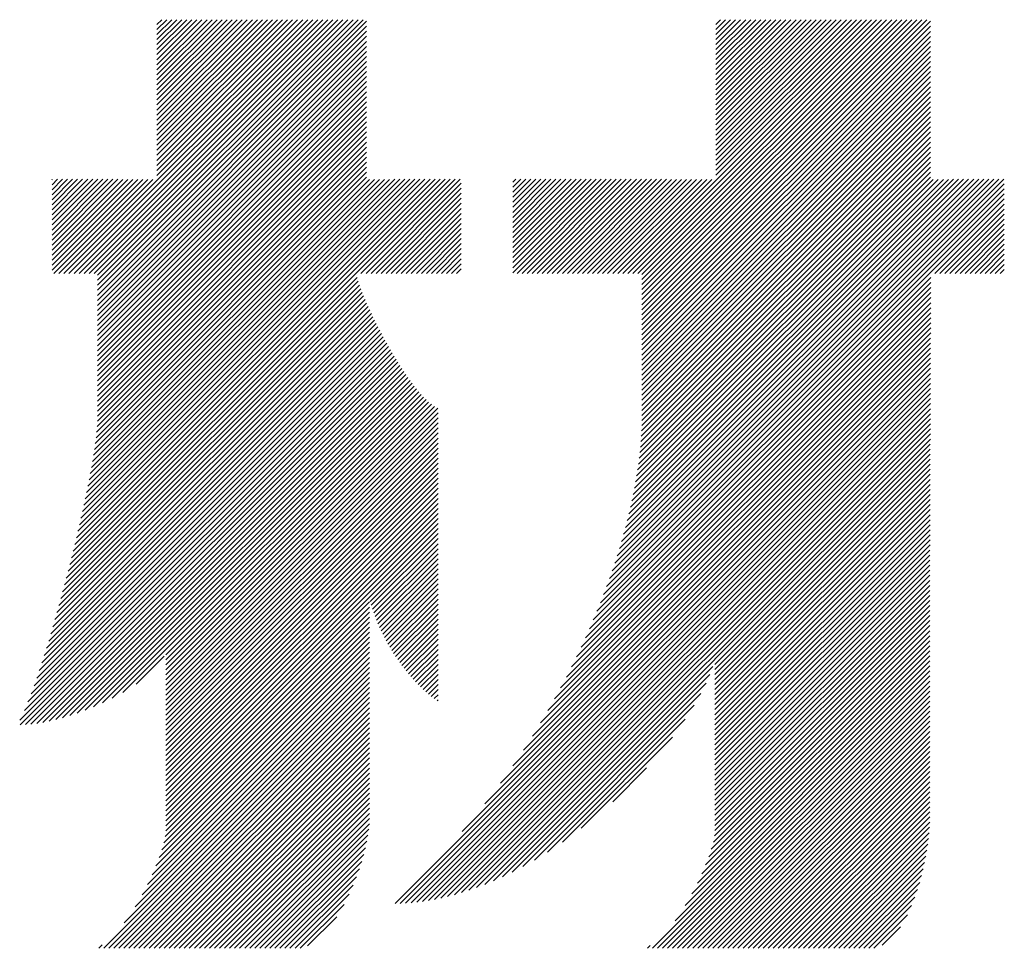
# Model space of a CAD drawing. Extents: x 562 to 2487, y 360 to 1660.
# Drawn here: x 2087 to 2108, y 381 to 401 of the extents above; entities that cross this region are included whole.
import ezdxf

# ---------------------------------------------------------------- set-up
doc = ezdxf.new("R2010")
doc.units = 0
doc.header["$MEASUREMENT"] = 0
doc.layers.add('_0-A_', color=7, linetype='CONTINUOUS')

msp = doc.modelspace()

# ---------------------------------------------------------------- linework, layer by layer
at = {"layer": '_0-A_', "color": 7, "linetype": 'Continuous'}
for p, q in [((2087.786, 395.68), (2093.356, 401.251)), ((2087.896, 395.68), (2093.467, 401.251)), ((2088.007, 395.68), (2093.577, 401.251)), ((2088.117, 395.68), (2093.688, 401.251)), ((2088.228, 395.68), (2093.798, 401.251)), ((2088.338, 395.68), (2093.909, 401.251)), ((2088.449, 395.68), (2094.019, 401.251)), ((2088.519, 395.419), (2094.351, 401.251)), ((2088.519, 395.53), (2094.24, 401.251)), ((2088.519, 395.64), (2094.13, 401.251)), ((2088.519, 395.309), (2094.428, 401.217)), ((2088.519, 395.198), (2094.428, 401.107)), ((2089.826, 397.831), (2093.246, 401.251)), ((2089.826, 397.942), (2093.135, 401.251)), ((2089.826, 398.052), (2093.025, 401.251)), ((2089.826, 398.162), (2092.914, 401.251)), ((2089.826, 398.273), (2092.804, 401.251)), ((2089.826, 398.383), (2092.694, 401.251)), ((2089.826, 398.494), (2092.583, 401.251)), ((2089.826, 398.604), (2092.473, 401.251)), ((2089.826, 398.715), (2092.362, 401.251)), ((2089.826, 398.825), (2092.252, 401.251)), ((2089.826, 398.936), (2092.141, 401.251)), ((2089.826, 399.046), (2092.031, 401.251)), ((2089.826, 399.157), (2091.92, 401.251)), ((2089.826, 399.267), (2091.81, 401.251)), ((2089.826, 399.378), (2091.699, 401.251)), ((2089.826, 399.488), (2091.589, 401.251)), ((2089.826, 399.599), (2091.478, 401.251)), ((2089.826, 399.709), (2091.368, 401.251)), ((2089.826, 399.82), (2091.257, 401.251)), ((2089.826, 399.93), (2091.147, 401.251)), ((2089.826, 400.041), (2091.036, 401.251)), ((2089.826, 400.151), (2090.926, 401.251)), ((2089.826, 400.262), (2090.815, 401.251)), ((2089.826, 400.372), (2090.705, 401.251)), ((2089.826, 400.483), (2090.594, 401.251)), ((2089.826, 400.593), (2090.484, 401.251)), ((2089.826, 400.704), (2090.373, 401.251)), ((2089.826, 400.814), (2090.263, 401.251)), ((2089.826, 400.925), (2090.152, 401.251)), ((2089.826, 401.035), (2090.042, 401.251)), ((2089.826, 401.146), (2089.931, 401.251)), ((2100.05, 395.68), (2105.62, 401.251)), ((2100.16, 395.68), (2105.731, 401.251)), ((2100.271, 395.68), (2105.841, 401.251)), ((2100.381, 395.68), (2105.952, 401.251)), ((2100.469, 394.994), (2106.725, 401.251)), ((2100.469, 395.105), (2106.615, 401.251)), ((2100.469, 395.215), (2106.504, 401.251)), ((2100.469, 395.326), (2106.394, 401.251)), ((2100.469, 395.436), (2106.283, 401.251)), ((2100.469, 395.547), (2106.173, 401.251)), ((2100.469, 395.657), (2106.062, 401.251)), ((2100.469, 394.884), (2106.801, 401.216)), ((2100.469, 394.773), (2106.801, 401.105)), ((2102.093, 397.834), (2105.51, 401.251)), ((2102.093, 397.944), (2105.399, 401.251)), ((2102.093, 398.055), (2105.289, 401.251)), ((2102.093, 398.165), (2105.178, 401.251)), ((2102.093, 398.276), (2105.068, 401.251)), ((2102.093, 398.386), (2104.957, 401.251)), ((2102.093, 398.497), (2104.847, 401.251)), ((2102.093, 398.607), (2104.736, 401.251)), ((2102.093, 398.718), (2104.626, 401.251)), ((2102.093, 398.828), (2104.515, 401.251)), ((2102.093, 398.939), (2104.405, 401.251)), ((2102.093, 399.049), (2104.294, 401.251)), ((2102.093, 399.16), (2104.184, 401.251)), ((2102.093, 399.27), (2104.074, 401.251)), ((2102.093, 399.381), (2103.963, 401.251)), ((2102.093, 399.491), (2103.853, 401.251)), ((2102.093, 399.602), (2103.742, 401.251)), ((2102.093, 399.712), (2103.632, 401.251)), ((2102.093, 399.823), (2103.521, 401.251)), ((2102.093, 399.933), (2103.411, 401.251)), ((2102.093, 400.044), (2103.3, 401.251)), ((2102.093, 400.154), (2103.19, 401.251)), ((2102.093, 400.265), (2103.079, 401.251)), ((2102.093, 400.375), (2102.969, 401.251)), ((2102.093, 400.485), (2102.858, 401.251)), ((2102.093, 400.596), (2102.748, 401.251)), ((2102.093, 400.706), (2102.637, 401.251)), ((2102.093, 400.817), (2102.527, 401.251)), ((2102.093, 400.927), (2102.416, 401.251)), ((2102.093, 401.038), (2102.306, 401.251)), ((2102.093, 401.148), (2102.195, 401.251)), ((2088.519, 395.088), (2094.428, 400.996)), ((2088.519, 394.977), (2094.428, 400.886)), ((2100.469, 394.663), (2106.801, 400.995)), ((2100.469, 394.552), (2106.801, 400.884)), ((2088.519, 394.867), (2094.428, 400.775)), ((2088.519, 394.756), (2094.428, 400.665)), ((2100.469, 394.442), (2106.801, 400.774)), ((2100.469, 394.331), (2106.801, 400.663)), ((2088.519, 394.646), (2094.428, 400.554)), ((2088.519, 394.535), (2094.428, 400.444)), ((2100.469, 394.221), (2106.801, 400.553)), ((2100.469, 394.11), (2106.801, 400.442)), ((2088.519, 394.425), (2094.428, 400.333)), ((2088.519, 394.314), (2094.428, 400.223)), ((2100.469, 394), (2106.801, 400.332)), ((2100.469, 393.889), (2106.801, 400.221)), ((2088.519, 394.204), (2094.428, 400.112)), ((2100.469, 393.779), (2106.801, 400.111)), ((2088.519, 394.093), (2094.428, 400.002)), ((2088.519, 393.983), (2094.428, 399.891)), ((2100.469, 393.668), (2106.801, 400)), ((2100.469, 393.558), (2106.801, 399.89)), ((2088.519, 393.872), (2094.428, 399.781)), ((2088.519, 393.762), (2094.428, 399.67)), ((2100.469, 393.447), (2106.801, 399.779)), ((2100.469, 393.337), (2106.801, 399.669)), ((2088.519, 393.651), (2094.428, 399.56)), ((2088.519, 393.541), (2094.428, 399.449)), ((2100.469, 393.226), (2106.801, 399.558)), ((2100.469, 393.116), (2106.801, 399.448)), ((2088.519, 393.43), (2094.428, 399.339)), ((2088.519, 393.32), (2094.428, 399.228)), ((2100.469, 393.005), (2106.801, 399.337)), ((2100.469, 392.895), (2106.801, 399.227)), ((2088.519, 393.209), (2094.428, 399.118)), ((2088.519, 393.099), (2094.428, 399.007)), ((2100.469, 392.784), (2106.801, 399.117)), ((2100.469, 392.674), (2106.801, 399.006)), ((2088.519, 392.989), (2094.428, 398.897)), ((2088.519, 392.878), (2094.428, 398.786)), ((2100.468, 392.453), (2106.801, 398.785)), ((2100.469, 392.563), (2106.801, 398.896)), ((2088.519, 392.768), (2094.428, 398.676)), ((2088.519, 392.657), (2094.428, 398.565)), ((2100.462, 392.225), (2106.801, 398.564)), ((2100.466, 392.34), (2106.801, 398.675)), ((2088.519, 392.547), (2094.428, 398.455)), ((2088.519, 392.435), (2094.428, 398.344)), ((2100.447, 391.99), (2106.801, 398.343)), ((2100.456, 392.109), (2106.801, 398.454)), ((2088.502, 392.198), (2094.428, 398.123)), ((2088.513, 392.319), (2094.428, 398.234)), ((2100.425, 391.746), (2106.801, 398.122)), ((2100.437, 391.869), (2106.801, 398.233)), ((2088.472, 391.947), (2094.428, 397.902)), ((2088.489, 392.074), (2094.428, 398.013)), ((2100.394, 391.495), (2106.801, 397.901)), ((2100.411, 391.622), (2106.801, 398.012)), ((2087.524, 397.628), (2087.646, 397.75)), ((2087.524, 397.738), (2087.536, 397.75)), ((2087.524, 397.296), (2087.976, 397.749)), ((2087.524, 397.407), (2087.866, 397.749)), ((2087.524, 397.517), (2087.756, 397.749)), ((2087.524, 396.965), (2088.307, 397.748)), ((2087.524, 397.075), (2088.196, 397.748)), ((2087.524, 397.186), (2088.086, 397.748)), ((2087.524, 396.633), (2088.637, 397.747)), ((2087.524, 396.744), (2088.527, 397.747)), ((2087.524, 396.854), (2088.417, 397.747)), ((2087.524, 396.302), (2088.968, 397.746)), ((2087.524, 396.412), (2088.857, 397.746)), ((2087.524, 396.523), (2088.747, 397.746)), ((2087.524, 395.97), (2089.298, 397.745)), ((2087.524, 396.081), (2089.188, 397.745)), ((2087.524, 396.191), (2089.078, 397.745)), ((2087.524, 395.749), (2089.518, 397.744)), ((2087.524, 395.86), (2089.408, 397.744)), ((2087.565, 395.68), (2089.629, 397.744)), ((2087.675, 395.68), (2089.739, 397.744)), ((2087.951, 389.437), (2096.263, 397.749)), ((2087.987, 389.584), (2096.152, 397.749)), ((2088.023, 389.73), (2096.042, 397.749)), ((2088.058, 389.876), (2095.931, 397.748)), ((2088.092, 390.02), (2095.82, 397.748)), ((2088.126, 390.164), (2095.709, 397.748)), ((2088.158, 390.307), (2095.598, 397.747)), ((2088.19, 390.45), (2095.488, 397.747)), ((2088.221, 390.591), (2095.377, 397.747)), ((2088.251, 390.732), (2095.266, 397.746)), ((2088.281, 390.872), (2095.155, 397.746)), ((2088.309, 391.01), (2095.044, 397.746)), ((2088.336, 391.148), (2094.934, 397.745)), ((2088.362, 391.285), (2094.823, 397.745)), ((2088.387, 391.42), (2094.712, 397.745)), ((2088.411, 391.554), (2094.601, 397.745)), ((2088.433, 391.687), (2094.49, 397.744)), ((2088.454, 391.818), (2094.428, 397.792)), ((2094.304, 395.68), (2096.374, 397.75)), ((2094.415, 395.68), (2096.485, 397.75)), ((2094.525, 395.68), (2096.506, 397.661)), ((2097.635, 397.353), (2098.031, 397.75)), ((2097.635, 397.463), (2097.921, 397.75)), ((2097.635, 397.574), (2097.81, 397.75)), ((2097.635, 397.684), (2097.7, 397.75)), ((2097.635, 396.58), (2098.804, 397.749)), ((2097.635, 396.69), (2098.693, 397.749)), ((2097.635, 396.801), (2098.583, 397.749)), ((2097.635, 396.911), (2098.473, 397.749)), ((2097.635, 397.021), (2098.362, 397.749)), ((2097.635, 397.132), (2098.252, 397.749)), ((2097.635, 397.242), (2098.142, 397.749)), ((2097.635, 395.917), (2099.466, 397.748)), ((2097.635, 396.027), (2099.355, 397.748)), ((2097.635, 396.138), (2099.245, 397.748)), ((2097.635, 396.248), (2099.135, 397.748)), ((2097.635, 396.359), (2099.024, 397.748)), ((2097.635, 396.469), (2098.914, 397.748)), ((2097.635, 395.696), (2099.686, 397.747)), ((2097.635, 395.806), (2099.576, 397.747)), ((2097.729, 395.68), (2099.797, 397.747)), ((2097.84, 395.68), (2099.907, 397.747)), ((2097.95, 395.68), (2100.017, 397.747)), ((2098.061, 395.68), (2100.128, 397.747)), ((2098.171, 395.68), (2100.238, 397.747)), ((2098.282, 395.68), (2100.348, 397.746)), ((2098.392, 395.68), (2100.459, 397.746)), ((2098.503, 395.68), (2100.569, 397.746)), ((2098.613, 395.68), (2100.679, 397.746)), ((2098.724, 395.68), (2100.79, 397.746)), ((2098.834, 395.68), (2100.9, 397.746)), ((2098.945, 395.68), (2101.01, 397.746)), ((2099.055, 395.68), (2101.121, 397.745)), ((2099.166, 395.68), (2101.231, 397.745)), ((2099.276, 395.68), (2101.341, 397.745)), ((2099.387, 395.68), (2101.452, 397.745)), ((2099.497, 395.68), (2101.562, 397.745)), ((2099.608, 395.68), (2101.672, 397.745)), ((2099.718, 395.68), (2101.783, 397.744)), ((2099.758, 388.98), (2108.424, 397.646)), ((2099.818, 389.15), (2108.417, 397.75)), ((2099.829, 395.68), (2101.893, 397.744)), ((2099.874, 389.317), (2108.306, 397.75)), ((2099.927, 389.48), (2108.196, 397.749)), ((2099.939, 395.68), (2102.003, 397.744)), ((2099.977, 389.641), (2108.085, 397.749)), ((2100.024, 389.798), (2107.974, 397.748)), ((2100.068, 389.953), (2107.863, 397.748)), ((2100.11, 390.105), (2107.752, 397.748)), ((2100.149, 390.255), (2107.641, 397.747)), ((2100.185, 390.402), (2107.53, 397.747)), ((2100.219, 390.546), (2107.419, 397.746)), ((2100.251, 390.689), (2107.308, 397.746)), ((2100.28, 390.829), (2107.197, 397.745)), ((2100.308, 390.966), (2107.086, 397.745)), ((2100.333, 391.102), (2106.976, 397.745)), ((2100.355, 391.235), (2106.865, 397.744)), ((2100.376, 391.366), (2106.801, 397.791)), ((2094.636, 395.68), (2096.506, 397.55)), ((2094.746, 395.68), (2096.506, 397.44)), ((2099.629, 388.63), (2108.424, 397.425)), ((2099.695, 388.807), (2108.424, 397.536)), ((2094.857, 395.68), (2096.506, 397.329)), ((2094.967, 395.68), (2096.506, 397.219)), ((2099.558, 388.449), (2108.424, 397.315)), ((2106.9, 395.68), (2108.424, 397.204)), ((2095.078, 395.68), (2096.506, 397.108)), ((2095.188, 395.68), (2096.506, 396.998)), ((2107.01, 395.68), (2108.424, 397.094)), ((2107.121, 395.68), (2108.424, 396.984)), ((2095.299, 395.68), (2096.506, 396.887)), ((2095.409, 395.68), (2096.506, 396.777)), ((2107.231, 395.68), (2108.424, 396.873)), ((2107.342, 395.68), (2108.424, 396.763)), ((2095.52, 395.68), (2096.506, 396.666)), ((2095.63, 395.68), (2096.506, 396.556)), ((2107.452, 395.68), (2108.424, 396.652)), ((2095.741, 395.68), (2096.506, 396.445)), ((2095.851, 395.68), (2096.506, 396.335)), ((2107.563, 395.68), (2108.424, 396.542)), ((2107.673, 395.68), (2108.424, 396.431)), ((2095.962, 395.68), (2096.506, 396.224)), ((2107.784, 395.68), (2108.424, 396.321)), ((2107.894, 395.68), (2108.424, 396.21)), ((2096.072, 395.68), (2096.506, 396.114)), ((2096.183, 395.68), (2096.506, 396.003)), ((2108.005, 395.68), (2108.424, 396.1)), ((2108.115, 395.68), (2108.424, 395.989)), ((2096.293, 395.68), (2096.506, 395.893)), ((2096.404, 395.68), (2096.506, 395.782)), ((2108.226, 395.68), (2108.424, 395.879)), ((2108.336, 395.68), (2108.424, 395.768)), ((2087.876, 389.141), (2094.242, 395.507)), ((2087.914, 389.289), (2094.218, 395.594)), ((2099.404, 388.074), (2106.811, 395.481)), ((2099.484, 388.264), (2106.812, 395.592)), ((2087.757, 388.691), (2094.329, 395.263)), ((2087.798, 388.842), (2094.299, 395.343)), ((2087.837, 388.992), (2094.269, 395.424)), ((2099.231, 387.68), (2106.811, 395.259)), ((2099.321, 387.88), (2106.811, 395.37)), ((2087.674, 388.387), (2094.394, 395.107)), ((2087.716, 388.54), (2094.361, 395.185)), ((2099.036, 387.263), (2106.81, 395.038)), ((2099.137, 387.475), (2106.81, 395.149)), ((2087.543, 387.924), (2094.497, 394.878)), ((2087.588, 388.079), (2094.462, 394.954)), ((2087.632, 388.234), (2094.428, 395.03)), ((2098.928, 387.045), (2106.81, 394.927)), ((2087.401, 387.451), (2094.604, 394.654)), ((2087.45, 387.61), (2094.568, 394.728)), ((2087.497, 387.768), (2094.532, 394.803)), ((2098.687, 386.584), (2106.809, 394.705)), ((2098.812, 386.819), (2106.809, 394.816)), ((2087.245, 386.964), (2094.716, 394.434)), ((2087.299, 387.128), (2094.678, 394.507)), ((2087.351, 387.29), (2094.641, 394.58)), ((2098.407, 386.082), (2106.808, 394.484)), ((2098.553, 386.339), (2106.809, 394.594)), ((2087.066, 386.453), (2094.831, 394.218)), ((2087.129, 386.627), (2094.792, 394.29)), ((2087.189, 386.797), (2094.754, 394.362)), ((2098.068, 385.523), (2106.807, 394.262)), ((2098.246, 385.811), (2106.808, 394.373)), ((2086.814, 385.869), (2094.951, 394.006)), ((2086.916, 386.082), (2094.91, 394.076)), ((2086.996, 386.272), (2094.871, 394.147)), ((2097.64, 384.873), (2106.807, 394.04)), ((2097.869, 385.213), (2106.807, 394.151)), ((2086.827, 385.772), (2094.991, 393.936)), ((2086.941, 385.775), (2095.032, 393.867)), ((2087.061, 385.785), (2095.074, 393.798)), ((2097.026, 384.039), (2106.806, 393.819)), ((2097.368, 384.491), (2106.806, 393.93)), ((2087.188, 385.802), (2095.116, 393.729)), ((2087.321, 385.824), (2095.159, 393.662)), ((2087.46, 385.852), (2095.202, 393.594)), ((2087.605, 385.887), (2095.245, 393.528)), ((2095.052, 381.844), (2106.805, 393.597)), ((2096.525, 383.427), (2106.806, 393.708)), ((2087.756, 385.927), (2095.29, 393.461)), ((2087.914, 385.975), (2095.335, 393.396)), ((2088.079, 386.029), (2095.381, 393.331)), ((2095.166, 381.847), (2106.805, 393.486)), ((2095.283, 381.854), (2106.805, 393.375)), ((2088.252, 386.092), (2095.427, 393.268)), ((2088.436, 386.165), (2095.475, 393.205)), ((2088.631, 386.25), (2095.524, 393.143)), ((2095.403, 381.863), (2106.804, 393.265)), ((2095.527, 381.876), (2106.804, 393.154)), ((2088.843, 386.352), (2095.573, 393.082)), ((2089.081, 386.479), (2095.625, 393.023)), ((2090.02, 387.307), (2095.678, 392.965)), ((2090.02, 387.197), (2095.732, 392.91)), ((2095.654, 381.893), (2106.804, 393.043)), ((2095.785, 381.913), (2106.803, 392.932)), ((2090.02, 387.086), (2095.79, 392.857)), ((2090.02, 386.976), (2095.851, 392.807)), ((2090.02, 386.865), (2095.916, 392.762)), ((2090.02, 386.755), (2095.99, 392.725)), ((2095.92, 381.938), (2106.803, 392.821)), ((2096.059, 381.967), (2106.803, 392.71)), ((2090.02, 386.644), (2095.995, 392.619)), ((2090.02, 386.534), (2095.995, 392.509)), ((2096.204, 382.001), (2106.802, 392.6)), ((2096.354, 382.041), (2106.802, 392.489)), ((2090.02, 386.423), (2095.995, 392.399)), ((2090.02, 386.313), (2095.995, 392.288)), ((2096.51, 382.086), (2106.802, 392.378)), ((2096.672, 382.138), (2106.801, 392.267)), ((2090.02, 386.202), (2095.995, 392.178)), ((2090.02, 386.092), (2095.995, 392.067)), ((2096.842, 382.198), (2106.801, 392.156)), ((2097.021, 382.266), (2106.801, 392.045)), ((2090.02, 385.981), (2095.995, 391.957)), ((2090.02, 385.871), (2095.995, 391.846)), ((2102.074, 387.209), (2106.8, 391.935)), ((2102.074, 387.098), (2106.8, 391.824)), ((2090.02, 385.761), (2095.995, 391.736)), ((2090.02, 385.65), (2095.995, 391.625)), ((2102.074, 386.988), (2106.8, 391.713)), ((2102.074, 386.877), (2106.799, 391.602)), ((2090.02, 385.54), (2095.995, 391.515)), ((2090.02, 385.429), (2095.995, 391.404)), ((2102.074, 386.767), (2106.799, 391.491)), ((2102.074, 386.656), (2106.799, 391.381)), ((2090.02, 385.319), (2095.995, 391.294)), ((2090.02, 385.208), (2095.995, 391.183)), ((2102.074, 386.546), (2106.798, 391.27)), ((2102.074, 386.435), (2106.798, 391.159)), ((2090.02, 385.098), (2095.995, 391.073)), ((2090.02, 384.987), (2095.995, 390.962)), ((2102.074, 386.325), (2106.798, 391.048)), ((2102.074, 386.214), (2106.797, 390.937)), ((2090.02, 384.877), (2095.995, 390.852)), ((2090.02, 384.766), (2095.995, 390.741)), ((2102.074, 386.104), (2106.797, 390.826)), ((2102.074, 385.993), (2106.797, 390.716)), ((2090.02, 384.656), (2095.995, 390.631)), ((2090.02, 384.545), (2095.995, 390.52)), ((2102.074, 385.883), (2106.796, 390.605)), ((2090.02, 384.435), (2095.995, 390.41)), ((2090.02, 384.324), (2095.995, 390.299)), ((2102.074, 385.772), (2106.796, 390.494)), ((2102.074, 385.662), (2106.796, 390.383)), ((2090.02, 384.214), (2095.995, 390.189)), ((2090.02, 384.103), (2095.995, 390.078)), ((2102.074, 385.551), (2106.795, 390.272)), ((2102.074, 385.441), (2106.795, 390.161)), ((2094.507, 388.48), (2095.995, 389.968)), ((2094.531, 388.394), (2095.995, 389.857)), ((2102.074, 385.33), (2106.795, 390.051)), ((2102.074, 385.22), (2106.794, 389.94)), ((2094.557, 388.309), (2095.995, 389.747)), ((2094.585, 388.226), (2095.995, 389.636)), ((2102.074, 385.109), (2106.794, 389.829)), ((2102.074, 384.999), (2106.794, 389.718)), ((2094.614, 388.145), (2095.995, 389.526)), ((2094.645, 388.066), (2095.995, 389.415)), ((2102.074, 384.889), (2106.793, 389.607)), ((2102.074, 384.778), (2106.793, 389.496)), ((2094.677, 387.987), (2095.995, 389.305)), ((2102.074, 384.668), (2106.793, 389.386)), ((2102.074, 384.557), (2106.792, 389.275)), ((2094.71, 387.91), (2095.995, 389.194)), ((2094.745, 387.834), (2095.995, 389.084)), ((2102.074, 384.447), (2106.792, 389.164)), ((2102.074, 384.336), (2106.791, 389.053)), ((2094.781, 387.76), (2095.995, 388.973)), ((2094.818, 387.687), (2095.995, 388.863)), ((2102.074, 384.226), (2106.791, 388.942)), ((2102.074, 384.115), (2106.791, 388.832)), ((2094.857, 387.615), (2095.995, 388.752)), ((2094.896, 387.544), (2095.995, 388.642)), ((2102.074, 384.005), (2106.79, 388.721)), ((2102.074, 383.894), (2106.79, 388.61)), ((2090.02, 383.993), (2094.493, 388.467)), ((2090.02, 383.882), (2094.493, 388.356)), ((2094.937, 387.474), (2095.995, 388.532)), ((2094.979, 387.405), (2095.995, 388.421)), ((2102.074, 383.784), (2106.79, 388.499)), ((2102.074, 383.673), (2106.79, 388.389)), ((2090.02, 383.772), (2094.493, 388.246)), ((2090.02, 383.661), (2094.493, 388.135)), ((2095.021, 387.337), (2095.995, 388.311)), ((2095.065, 387.27), (2095.995, 388.2)), ((2102.074, 383.563), (2106.79, 388.278)), ((2102.074, 383.452), (2106.79, 388.168)), ((2090.02, 383.551), (2094.493, 388.025)), ((2090.02, 383.44), (2094.493, 387.914)), ((2095.11, 387.205), (2095.995, 388.09)), ((2095.156, 387.14), (2095.995, 387.979)), ((2102.038, 383.195), (2106.79, 387.947)), ((2102.066, 383.333), (2106.79, 388.057)), ((2089.979, 383.179), (2094.493, 387.693)), ((2090.009, 383.319), (2094.493, 387.804)), ((2095.202, 387.076), (2095.995, 387.869)), ((2095.25, 387.013), (2095.995, 387.758)), ((2101.937, 382.873), (2106.79, 387.726)), ((2101.994, 383.04), (2106.79, 387.836)), ((2089.875, 382.854), (2094.493, 387.472)), ((2089.934, 383.023), (2094.493, 387.583)), ((2095.299, 386.952), (2095.995, 387.648)), ((2095.348, 386.891), (2095.995, 387.537)), ((2101.785, 382.5), (2106.79, 387.505)), ((2101.868, 382.693), (2106.79, 387.615)), ((2089.373, 386.66), (2089.988, 387.275)), ((2089.805, 382.673), (2094.493, 387.362)), ((2095.399, 386.831), (2095.995, 387.427)), ((2095.451, 386.772), (2095.995, 387.316)), ((2101.569, 382.063), (2106.79, 387.284)), ((2101.687, 382.291), (2106.79, 387.394)), ((2089.62, 382.268), (2094.493, 387.141)), ((2089.72, 382.478), (2094.493, 387.251)), ((2095.504, 386.715), (2095.995, 387.206)), ((2095.558, 386.658), (2095.995, 387.095)), ((2097.21, 382.344), (2102.07, 387.204)), ((2097.41, 382.434), (2102.026, 387.05)), ((2101.197, 381.47), (2106.79, 387.063)), ((2101.419, 381.802), (2106.79, 387.173)), ((2089.345, 381.771), (2094.493, 386.92)), ((2089.5, 382.036), (2094.493, 387.03)), ((2095.613, 386.603), (2095.995, 386.985)), ((2095.669, 386.549), (2095.995, 386.874)), ((2097.624, 382.537), (2101.963, 386.877)), ((2100.701, 380.864), (2106.79, 386.952)), ((2100.812, 380.864), (2106.79, 386.842)), ((2088.658, 380.864), (2094.493, 386.699)), ((2089.106, 381.422), (2094.493, 386.809)), ((2095.727, 386.496), (2095.995, 386.764)), ((2095.786, 386.445), (2095.995, 386.653)), ((2097.856, 382.659), (2101.879, 386.682)), ((2100.922, 380.864), (2106.79, 386.731)), ((2101.033, 380.864), (2106.79, 386.621)), ((2088.769, 380.864), (2094.493, 386.588)), ((2088.879, 380.864), (2094.493, 386.478)), ((2095.847, 386.395), (2095.995, 386.543)), ((2095.911, 386.348), (2095.995, 386.432)), ((2098.11, 382.802), (2101.767, 386.459)), ((2101.143, 380.864), (2106.79, 386.51)), ((2101.253, 380.864), (2106.79, 386.4)), ((2088.99, 380.864), (2094.493, 386.367)), ((2089.1, 380.864), (2094.493, 386.257)), ((2095.978, 386.305), (2095.995, 386.322)), ((2098.395, 382.976), (2101.62, 386.202)), ((2101.364, 380.864), (2106.79, 386.289)), ((2101.474, 380.864), (2106.79, 386.179)), ((2089.211, 380.864), (2094.493, 386.146)), ((2089.321, 380.864), (2094.493, 386.036)), ((2101.585, 380.864), (2106.79, 386.068)), ((2101.695, 380.864), (2106.79, 385.958)), ((2089.432, 380.864), (2094.493, 385.925)), ((2089.542, 380.864), (2094.493, 385.815)), ((2098.726, 383.197), (2101.423, 385.895)), ((2101.806, 380.864), (2106.79, 385.847)), ((2089.653, 380.864), (2094.493, 385.704)), ((2089.763, 380.864), (2094.493, 385.594)), ((2101.916, 380.864), (2106.79, 385.737)), ((2102.027, 380.864), (2106.79, 385.627)), ((2089.873, 380.864), (2094.493, 385.484)), ((2089.984, 380.864), (2094.493, 385.373)), ((2099.14, 383.501), (2101.139, 385.499)), ((2102.137, 380.864), (2106.79, 385.516)), ((2102.248, 380.864), (2106.79, 385.406)), ((2090.094, 380.864), (2094.493, 385.263)), ((2090.205, 380.864), (2094.493, 385.152)), ((2102.358, 380.864), (2106.79, 385.295)), ((2102.469, 380.864), (2106.79, 385.185)), ((2090.315, 380.864), (2094.493, 385.042)), ((2090.426, 380.864), (2094.493, 384.931)), ((2102.579, 380.864), (2106.79, 385.074)), ((2102.69, 380.864), (2106.79, 384.964)), ((2090.536, 380.864), (2094.493, 384.821)), ((2090.647, 380.864), (2094.493, 384.71)), ((2099.831, 384.081), (2100.574, 384.825)), ((2102.8, 380.864), (2106.79, 384.853)), ((2102.911, 380.864), (2106.79, 384.743)), ((2090.757, 380.864), (2094.493, 384.6)), ((2090.868, 380.864), (2094.493, 384.489)), ((2103.021, 380.864), (2106.79, 384.632)), ((2103.132, 380.864), (2106.79, 384.522)), ((2090.978, 380.864), (2094.493, 384.379)), ((2091.089, 380.864), (2094.493, 384.268)), ((2103.242, 380.864), (2106.79, 384.411)), ((2103.353, 380.864), (2106.79, 384.301)), ((2091.199, 380.864), (2094.493, 384.158)), ((2091.31, 380.864), (2094.493, 384.047)), ((2103.463, 380.864), (2106.79, 384.19)), ((2103.574, 380.864), (2106.79, 384.08)), ((2091.42, 380.864), (2094.493, 383.937)), ((2091.531, 380.864), (2094.493, 383.826)), ((2103.684, 380.864), (2106.79, 383.969)), ((2103.795, 380.864), (2106.79, 383.859)), ((2091.641, 380.864), (2094.493, 383.715)), ((2091.752, 380.864), (2094.488, 383.6)), ((2103.905, 380.864), (2106.79, 383.748)), ((2104.016, 380.864), (2106.788, 383.636)), ((2091.862, 380.864), (2094.476, 383.477)), ((2104.126, 380.864), (2106.782, 383.52)), ((2104.237, 380.864), (2106.773, 383.4)), ((2091.973, 380.864), (2094.458, 383.349)), ((2092.083, 380.864), (2094.434, 383.214)), ((2104.347, 380.864), (2106.761, 383.277)), ((2104.458, 380.864), (2106.745, 383.151)), ((2092.194, 380.864), (2094.403, 383.073)), ((2104.568, 380.864), (2106.726, 383.021)), ((2092.304, 380.864), (2094.366, 382.925)), ((2092.415, 380.864), (2094.322, 382.77)), ((2104.679, 380.864), (2106.703, 382.888)), ((2104.789, 380.864), (2106.676, 382.751)), ((2092.525, 380.864), (2094.269, 382.608)), ((2104.9, 380.864), (2106.646, 382.61)), ((2092.636, 380.864), (2094.208, 382.435)), ((2105.01, 380.864), (2106.61, 382.463)), ((2105.12, 380.864), (2106.568, 382.311)), ((2092.746, 380.864), (2094.134, 382.252)), ((2105.231, 380.864), (2106.52, 382.152)), ((2092.857, 380.864), (2094.045, 382.052)), ((2105.341, 380.864), (2106.462, 381.984)), ((2092.967, 380.864), (2093.932, 381.829)), ((2105.452, 380.864), (2106.39, 381.802)), ((2093.129, 380.915), (2093.771, 381.557)), ((2105.562, 380.864), (2106.296, 381.597)), ((2105.74, 380.931), (2106.145, 381.335)), ((2088.548, 380.864), (2088.627, 380.943)), ((2100.591, 380.864), (2100.649, 380.922))]:
    msp.add_line(p, q, dxfattribs=at)

doc.saveas('drawing.dxf')
